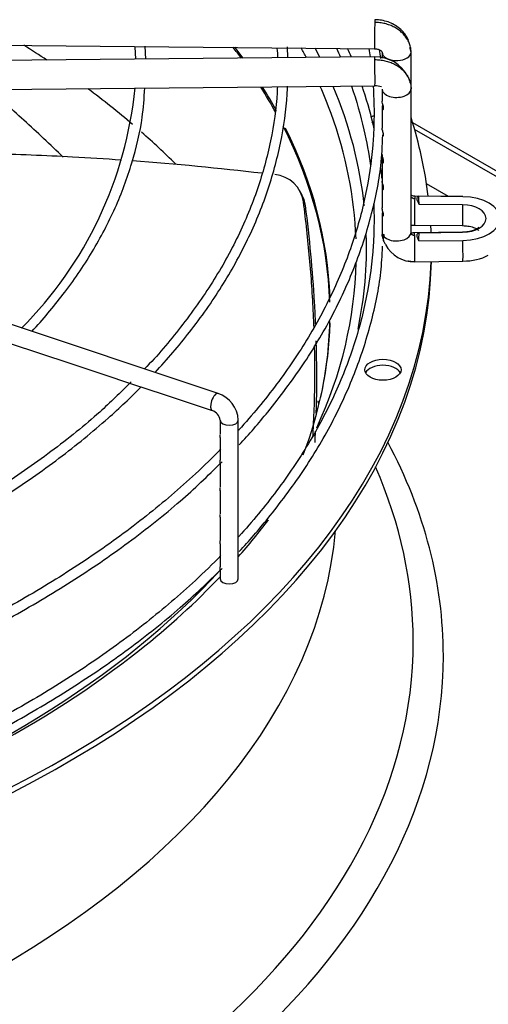
# Paper-space layout 'Layout1' of a CAD drawing. Units: inches. Extents: x 0 to 16.7, y -0.9 to 10.7.
# Drawn here: x 5.4 to 5.6, y 3.5 to 3.9 of the extents above; entities that cross this region are included whole.
import ezdxf
from ezdxf import colors
from ezdxf.entities.mleader import LeaderData, LeaderLine
from ezdxf.math import Vec2, Vec3

# ---------------------------------------------------------------- set-up
doc = ezdxf.new("R2010")
doc.units = ezdxf.units.IN
doc.header["$MEASUREMENT"] = 0
doc.layers.add('Default', color=7, linetype='Continuous')
doc.layers.add('DUNLI_630', color=7, linetype='Continuous')

# ---------------------------------------------------------------- blocks, each defined once
blk = doc.blocks.new('SE1')
at = {"layer": 'DUNLI_630', "color": 7, "linetype": 'Continuous'}
for p, q in [((5.296923400881369, 3.903850312508145), (5.529981535062944, 3.90157630997065)), ((5.425785920208195, 3.902388823464786), (5.426096348776732, 3.896960418525838)), ((5.430573085910587, 3.897004099093512), (5.430360816754738, 3.902677715632164)), ((5.49229313000523, 3.897606315949742), (5.492128183643761, 3.902329532172084)), ((5.529981535062944, 3.89797405050248), (5.296923400881369, 3.895700047964985)), ((5.5331942762981, 3.900068083741416), (5.5331942762981, 3.897493168316342)), ((5.54579270149495, 3.884052420084259), (5.54579270149495, 3.900068083741416)), ((5.297046320801444, 3.883102222433018), (5.530104454983019, 3.885376224970512)), ((5.5331942762981, 3.884052420084259), (5.5331942762981, 3.878740812096082)), ((5.54579270149495, 3.821690082800799), (5.54579270149495, 3.884052420084259)), ((5.5331942762981, 3.87599454487982), (5.5331942762981, 3.86719229222315)), ((5.5331942762981, 3.86719229222315), (5.5331942762981, 3.867174938481238)), ((5.546439219081654, 3.869534433087428), (5.869726903185914, 3.682884201644163)), ((5.867499795213671, 3.681598380256876), (5.547355431164747, 3.866433815020043)), ((5.5331942762981, 3.855566848158596), (5.5331942762981, 3.852882379435308)), ((5.5331942762981, 3.852849759908639), (5.5331942762981, 3.84402363463931)), ((5.533194276298099, 3.84402363463931), (5.533194276298099, 3.841309986949718)), ((5.562086464014222, 3.837355707042354), (5.55252857691656, 3.842873955731073)), ((5.498361922048721, 3.838293009283428), (5.497369036677904, 3.840016456776234)), ((5.5331942762981, 3.841277367423048), (5.5331942762981, 3.832435380413854)), ((5.568315617410708, 3.837294927740744), (5.54744100829924, 3.837498606167396)), ((5.568305688288651, 3.837256821895865), (5.549141157175977, 3.837443814693071)), ((5.499958723034989, 3.833401986422972), (5.499063894932591, 3.834990984305721)), ((5.568202626612745, 3.833735957764668), (5.549296657354713, 3.833920427713547)), ((5.5331942762981, 3.829719476184398), (5.5331942762981, 3.821690082800798)), ((5.547318088379165, 3.82490078063543), (5.56819269749069, 3.824697102208777)), ((5.545917935167624, 3.821250811290349), (5.545557526857759, 3.820705616284736)), ((5.568192697490688, 3.8218405131771), (5.547318088379163, 3.821636834750447)), ((5.54929665735478, 3.821617937383654), (5.568202626612745, 3.821802407332223)), ((5.461958583076592, 3.751788576338539), (5.260795201882576, 3.818843036736546)), ((5.549141157176043, 3.818094550404128), (5.568305688288651, 3.818281543201028)), ((5.54744100829924, 3.80903900921848), (5.568315617410708, 3.809242687645133)), ((5.371333826854944, 3.773696887047151), (5.398069945332836, 3.76478484755452)), ((5.398069945332836, 3.76478484755452), (5.41149485701615, 3.760309876993416)), ((5.411494857016151, 3.760309876993416), (5.424795670500468, 3.755876272498643)), ((5.424795670500467, 3.755876272498643), (5.43817715512894, 3.751415777622486)), ((5.43817715512894, 3.751415777622486), (5.451577062622412, 3.746949141791328)), ((5.451577062622412, 3.746949141791328), (5.45946860066701, 3.744318629109795)), ((5.462913771898571, 3.740221677181095), (5.462913771898571, 3.734152130774643)), ((5.470787787646604, 3.671301650822465), (5.470787787646604, 3.740221677181094)), ((5.462913771898571, 3.732704687241904), (5.462913771898571, 3.722787379052551)), ((5.462913771898571, 3.721143030054562), (5.462913771898571, 3.711007345803463)), ((5.462913771898571, 3.709559902270723), (5.462913771898571, 3.699434953317872)), ((5.462913771898571, 3.697987509785132), (5.462913771898571, 3.687942168904476)), ((5.462913771898571, 3.686406443694781), (5.462913771898571, 3.676497809110189)), ((5.462913771898571, 3.674853460112197), (5.462913771898571, 3.671301650822465))]:
    blk.add_line(p, q, dxfattribs=at)
for centre, radius, start, end in [((5.434750724535251, 3.895252842577008), 0.05330691065262744, 2.485759684719101, 6.993786979702649), ((5.530464349201687, 3.882359189866102), 0.01562218469754032, 27.18495915067842, 91.77325132591757), ((5.255194003036998, 3.901420054695079), 0.1715990499597443, 315.0189958985551, 354.3580311107784), ((5.530745468269123, 3.879371399769493), 0.006039034794923138, 68.66065496953945, 96.08740552676342), ((5.530464349201687, 3.882359189866102), 0.01562218469754032, 16.29730891320944, 22.25576596622393), ((5.535398289465511, 3.867174387420312), 0.002204019976851931, 179.9787137242506, 181.6430530568188), ((5.485317570985634, 3.833105258807403), 0.01387506334074508, 7.811100843979796, 84.41738095184596), ((5.486168580284853, 3.831524588834025), 0.01391735099708677, 7.752616956959433, 29.85221324706247), ((5.546990942570079, 3.822900615703829), 0.01386877347784163, 207.560870893506, 271.8621573383589), ((5.457865032233437, 3.739510713394608), 0.01294229797893141, 3.149034266357795, 71.56114590838428), ((5.45771462779521, 3.739346677475009), 0.005272259846940666, 9.55317774535494, 70.56850765792333)]:
    blk.add_arc(centre, radius, start, end, dxfattribs=at)
for centre, major_axis, ratio, start_param, end_param in [((5.530042995022982, 3.907875222736632), (6.145996003834572e-05, 0.006298912765983704), 0.0137968412368456, 0.6155470197683961, 3.141592653586994), ((5.530042995022982, 3.907875222736633), (-6.145996003785092e-05, -0.00629891276598392), 0.01379684123683157, 3.141592653589793, 3.757139673361409), ((5.011335055577312, 3.707223427490212), (0.4992125984251969, -2.301739867694976e-16), 0.5773502691895601, 0.7168385121637151, 0.7470516307011515), ((5.011335055577312, 3.786491294393594), (-0.4992125984251971, 7.137742548612057e-17), 0.57735026918956, 3.536624147459131, 3.554609095831531), ((5.011335055577312, 3.787370135472576), (0.4994022254377955, 1.092739197465706e-16), 0.5773502691895598, 0.3916037162860606, 0.4094924842464336), ((5.011335055577312, 3.812693221479), (0.51068015987937, 0), 0.57735026918956, 0.2924114211867002, 0.3073314953086775), ((5.011335055577312, 3.81523242402239), (-0.5151201288091337, -1.092739197465706e-16), 0.5773502691895603, 3.422713937066176, 3.4370448338182), ((5.530042995022982, 3.891675137736496), (6.145996003785058e-05, -0.006298912765983562), 0.01379684123686227, 2.526045633819234, 3.141592653598273), ((5.539493488896525, 3.900068083741415), (0.006299212598425671, -2.858353896404069e-16), 0.5773502691895438, 3.317682121451334, 6.266286892404505), ((5.539493488896525, 3.900068083741415), (-0.006299212598426042, -2.854860119895573e-16), 0.577350269189514, 3.124694238811171, 3.416131316906627), ((5.530042995022982, 3.891675137736496), (-6.145996003797419e-05, 0.006298912765983777), 0.01379684123688876, 3.141592653589793, 5.667638287409101), ((5.011335055577312, 3.786491294393594), (-0.4992125984251971, 7.137742548612057e-17), 0.57735026918956, 3.449661376568702, 3.490009526189043), ((5.011335055577312, 3.787370135472576), (0.4994022254377955, 1.092739197465706e-16), 0.5773502691895598, 0.3073972340872997, 0.3450649917486605), ((5.011335055577312, 3.812693221479), (0.51068015987937, 0), 0.57735026918956, 0.2075244664339495, 0.2482724804190679), ((5.011335055577312, 3.81523242402239), (-0.5151201288091337, -1.092739197465706e-16), 0.5773502691895603, 3.202564446912247, 3.379077626806238), ((5.011335055577312, 3.707223427490212), (0.4992125984251969, -2.301739867694976e-16), 0.5773502691895601, 0.5945587747377541, 0.6609808617188224), ((5.539493488896524, 3.884052420084259), (-0.006299212598425546, 5.713214016299642e-16), 0.5773502691896065, 0.01689841477399057, 3.158491068372121), ((5.011335055577312, 3.812693221479), (0.51068015987937, 0), 0.57735026918956, 0.02121963981164576, 0.2075244664339491), ((5.533593340343986, 3.868399586383023), (-0.007874015748031283, -2.137907954591537e-16), 0.5773502691895593, -1.043040108574671, -0.820111332095073), ((5.011335055577312, 3.81523242402239), (-0.5433070866141732, -5.53357151749847e-17), 0.5773502691895602, 3.212454447952856, 3.322327327069744), ((5.011335055577312, 3.786491294393594), (-0.4992125984251971, 7.137742548612057e-17), 0.57735026918956, 3.158574705784654, 3.427929182640042), ((5.533593340343987, 3.865827943608448), (-0.007874015748031407, 3.335843475663532e-19), 0.5773502691895507, -1.029939902848433, -0.9116562921375451), ((5.011335055577312, 3.707223427490212), (0.4992125984251969, -2.301739867694976e-16), 0.5773502691895601, 0.524424400257649, 0.5805680190210607), ((5.011335055577312, 3.787370135472576), (0.4994022254377955, 1.092739197465706e-16), 0.5773502691895598, 0.02139778041448537, 0.2801098337550562), ((5.547379548339202, 3.831199693401413), (-6.145996003785092e-05, -0.006298912765983133), 0.0137968412369504, 3.141592653591534, 3.757139673350977), ((5.011335088046167, 3.82776918302475), (0.538067062267568, -7.140096686262912e-10), 0.5773502865924925, 0.01980230037647601, 0.03114790959153719), ((5.568254157450699, 3.830996014974761), (-6.145996000719103e-05, -0.006298912765981207), 0.01379684123409654, 3.141592653589793, 3.251779163077945), ((5.56802796896314, 3.827769182548448), (-0.01643541995763784, -1.420560956705417e-16), 0.577350269189434, 1.587694741565594, 4.695490565613983), ((5.547379548339202, 3.831199693401413), (6.145996003809814e-05, 0.00629891276598349), 0.01379684123679649, 0.6155470197683464, 3.141592653589793), ((5.568254157450699, 3.83099601497476), (6.145996000348222e-05, 0.006298912765983847), 0.01379684123013991, 1.120907530054097, 3.141592653589793), ((5.56802796896314, 3.827769182548446), (-0.01033623358566354, -6.420237617693104e-16), 0.5773502691895471, 1.587694741567627, 4.695490565611887), ((5.011335055577312, 3.81523242402239), (-0.5433070866141732, -5.53357151749847e-17), 0.5773502691895602, 3.16223545761193, 3.172200030912876), ((5.011335055577312, 3.81523242402239), (-0.5151201288091337, -1.092739197465706e-16), 0.5773502691895603, 3.021974214661157, 3.160144445526719), ((5.547332915825311, 3.821765445186817), (0.01413370521578466, 0.0004137175689273535), 0.8163800058556704, 3.117602603516722, 3.189792435282455), ((5.539493488896524, 3.821690082800799), (-0.006299212598425671, 2.855254952477657e-16), 0.5773502691895804, 0.01689841477514697, 3.158491068373277), ((5.547379548339203, 3.815337921984463), (6.14599600380978e-05, -0.006298912765983348), 0.01379684123689756, 2.526045633818426, 3.141592653589793), ((5.547379548339203, 3.815337921984463), (-6.14599600380978e-05, 0.00629891276598349), 0.01379684123692663, 3.14159265359542, 5.667638287415879), ((5.011335332371089, 3.827769178531465), (0.5380668179426911, 6.024107947356483e-09), 0.5773504175574183, -0.03114792236130803, -0.01980231056946735), ((5.568254157450699, 3.815541600411116), (6.14599600047177e-05, -0.006298912765984061), 0.01379684123014131, 3.031406144112995, 3.141592653580951), ((5.568254157450699, 3.815541600411116), (-6.145996000669623e-05, 0.006298912765981563), 0.0137968412341642, 3.141592653783026, 5.162277777123975), ((5.56802796896314, 3.818768432837432), (-0.01643541995763858, 4.289159283085727e-16), 0.577350269189557, 1.587694741565667, 2.326149426376886), ((5.011335055577312, 3.812660781247814), (-0.5433070866141732, -5.53357151749847e-17), 0.5773502691895606, 1.60632025417684, 3.13026919746849), ((5.011335055577312, 3.81523242402239), (-0.5433070866141732, -5.53357151749847e-17), 0.5773502691895602, 1.607039129158291, 3.122067721641629), ((5.011335055577312, 3.812693221479), (0.51068015987937, 0), 0.57735026918956, 6.02313440945179, 6.269992510416856), ((5.011335055577312, 3.787370135472576), (0.4994022254377955, 1.092739197465706e-16), 0.5773502691895598, 6.065346789447101, 6.265735666216504), ((5.011335055577312, 3.786491294393594), (-0.4992125984251971, 7.137742548612057e-17), 0.57735026918956, 3.015214487347169, 3.129450106300277), ((5.533593340343986, 3.75949361888718), (-0.007874015748031532, 3.256876959246734e-19), 0.5773502691895795, 3.428349205810012, 5.99642875495857), ((5.460713591871801, 3.748053602724168), (0.001244991204790682, 0.003734973614372133), 0.4082482904638939, 4.199362364596912e-13, 3.141592653589689), ((5.011335055577312, 3.707223427490212), (0.4992125984251969, -2.301739867694976e-16), 0.5773502691895601, 0.1379496446112327, 0.1437985746396954), ((5.466850779772588, 3.740221677181094), (-0.003937007874015889, 4.284195001130441e-16), 0.5773502691895792, 0.01722613143224283, 3.142696483916649), ((5.011335055577312, 3.637789072576668), (0.5484919711096061, -2.520287707188117e-16), 0.5773502691895603, 2.844077002592196, 6.283185307179586), ((5.011335055577312, 3.637789072576668), (0.5484919711096061, -2.520287707188117e-16), 0.5773502691895603, 7.958669567597493e-16, 0.2975156509977794), ((5.011335055577312, 3.64404943630411), (0.5354142783674016, 3.40845417119467e-16), 0.5773502691895599, 2.893555934968785, 6.283185307179586), ((5.011335055577312, 3.64404943630411), (0.5354142783674016, 3.40845417119467e-16), 0.5773502691895599, 0, 0.2480367186209474), ((5.011335055577312, 3.81523242402239), (-0.5151201288091337, -1.092739197465706e-16), 0.5773502691895603, -3.610786321324475, -3.550991511461855), ((5.011335055577312, 3.707223427490212), (-0.5023622047244095, 3.889705480528746e-16), 0.5773502691895599, 0.05160022298469435, 3.089992430605067), ((5.011335055577312, 3.812693221479), (0.51068015987937, 0), 0.57735026918956, 5.262396184020684, 5.798120839426153), ((5.011335055577312, 3.81523242402239), (-0.5151201288091337, -1.092739197465706e-16), 0.5773502691895603, -3.770800256564409, -3.643539794603808), ((5.466850779772588, 3.671301650822465), (0.003937007874015641, 7.120668498651655e-17), 0.5773502691895616, 3.141592653589793, 6.283185307179555), ((5.011335055577312, 3.81523242402239), (-0.5151201288091337, -1.092739197465706e-16), 0.5773502691895603, 2.115527423610213, 2.512385050615177)]:
    blk.add_ellipse(centre, major_axis=major_axis, ratio=ratio, start_param=start_param, end_param=end_param, dxfattribs=at)
blk.add_ellipse((5.533593340343986, 3.762065261661756), major_axis=(-0.007874015748031532, -7.10517377901959e-17), ratio=0.5773502691895454, dxfattribs=at)
for points in [[(5.545791802125974, 3.900006629631194), (5.545791802125973, 3.90061540171695), (5.545682584656044, 3.901854187856309), (5.545208122538584, 3.90363941378886), (5.54441243949767, 3.905388683094373), (5.543341631397372, 3.906999805543937), (5.541977530538748, 3.908500510723919), (5.540398285131313, 3.90980503027611), (5.53857644753282, 3.910936104481397), (5.536616166172445, 3.911829020350977), (5.534483750002303, 3.91249900775303), (5.532303719410055, 3.912907343929816), (5.530788364538565, 3.913011235541685), (5.530042995022982, 3.913018508285784)], [(5.513407293346823, 3.901784939908311), (5.513990028238516, 3.90048213270609), (5.514557379528298, 3.899177316225338), (5.515109243252123, 3.89787082267058)], [(5.519868684254075, 3.897916211454851), (5.519345540362644, 3.899186310811722), (5.518808339257464, 3.900454067085532), (5.518256839283128, 3.901720069534165)], [(5.527508041741331, 3.901622522478832), (5.527708904874397, 3.900399874083193), (5.527895711619448, 3.899180424202413), (5.528067839649891, 3.897966495345406)], [(5.545557526857793, 3.901052550257424), (5.545497845529511, 3.901477622800401), (5.545437826025461, 3.901888960679484), (5.545371697691128, 3.902289135557451)], [(5.532660675228112, 3.897361628561092), (5.532479603939889, 3.898652640566935), (5.532281163433366, 3.899948608502509), (5.532067713135311, 3.901245553479288)], [(5.53004299502298, 3.896818423285648), (5.530788364538558, 3.89682569602974), (5.532303719410029, 3.896751375759247), (5.534483750002303, 3.896385581715704), (5.536616166172423, 3.895757207276863), (5.53857644753282, 3.89490254525157), (5.540398285131313, 3.89380702323447), (5.541977530538746, 3.892533321813353), (5.543341631397372, 3.891059236333426), (5.54441243949767, 3.889469010132297), (5.545208122538584, 3.887735268156581), (5.545682584656043, 3.885959301098966), (5.545791802125965, 3.884722646280233), (5.545791802125974, 3.884113874194481)], [(5.529343448866994, 3.885114259074543), (5.529550591728661, 3.881534319532298), (5.529659326900863, 3.877873236511995), (5.529760252427707, 3.87380158821335)], [(5.424782745551223, 3.852958129421297), (5.443656356888876, 3.85156537460202), (5.462430110604922, 3.849773636963441), (5.480991093333176, 3.847593989506751)], [(5.533155623016441, 3.845307635982681), (5.532998970553948, 3.846767827909754), (5.532838409367812, 3.848195348765964), (5.532669118775251, 3.849601588882715)], [(5.547379548339202, 3.836342978950564), (5.547320243778888, 3.836343557598982), (5.547218000449443, 3.836348826080128), (5.547041282833699, 3.836373340753533), (5.546889366141065, 3.836408081245159), (5.546723465773421, 3.836461734827796), (5.546584523820642, 3.836520811038484), (5.546434780665866, 3.836601742297059), (5.546315254187749, 3.836681882849337), (5.546188984834656, 3.836786203138708), (5.546092785281454, 3.836884190143116), (5.545996336413634, 3.83700626276064), (5.545926718082878, 3.837118647351184), (5.545864052332566, 3.837252424464004), (5.545824215854677, 3.837374103907258), (5.545796896199505, 3.837515564707619), (5.545791802125974, 3.83759695845204), (5.545791802125974, 3.837644292347734)], [(5.529559466797248, 3.834236506482141), (5.529640743440902, 3.832090043619695), (5.529701807400805, 3.829869871648534), (5.529760252427707, 3.827512018270987)], [(5.545790818248317, 3.825003027309513), (5.546273822762921, 3.824957001740451), (5.54677160179549, 3.824928549066016), (5.547317487547482, 3.824900937794297)], [(5.545791802125974, 3.82175153691102), (5.545791802126027, 3.821704203015325), (5.545796896199569, 3.821622908679033), (5.545824215854678, 3.821481981007152), (5.545864052332566, 3.821361078951502), (5.545926718082878, 3.821228524727343), (5.545996336413636, 3.821117498701365), (5.546092785281456, 3.820997308232005), (5.546188984834655, 3.820901198510527), (5.546315254187749, 3.820799342300172), (5.546434780665866, 3.820721534243307), (5.546584523820642, 3.82064352514246), (5.546723465773423, 3.82058716030981), (5.546889366141065, 3.820536744184284), (5.547041282833701, 3.820504968265816), (5.547218000449449, 3.820483902142346), (5.547320243778895, 3.820480628885197), (5.547379548339202, 3.820481207533614)], [(5.54731748754748, 3.821636677591576), (5.5467205309551, 3.821622795937279), (5.546307383412534, 3.821544504551918), (5.54607804491978, 3.821401803435495)], [(5.504088491120217, 3.730452502781731), (5.504180195226954, 3.732107444421711), (5.504263590348737, 3.733764739070205), (5.504338699307207, 3.735423796417101)]]:
    blk.add_open_spline(points, degree=3, dxfattribs=at)
for points, knots in [([(5.544692882621201, 3.905061426755694), (5.544563882743614, 3.905418287536375), (5.544083321319317, 3.906555720321207), (5.542825900024889, 3.908435426940689), (5.540861719214668, 3.910418729487223), (5.538483590076017, 3.912045314162354), (5.535842560819582, 3.913238763114121), (5.532954118851426, 3.914009001199968), (5.531158658487529, 3.914121008234023), (5.530105055814671, 3.914173978343747)], [0.1975413718888065, 0.1975413718888065, 0.1975413718888065, 0.1975413718888065, 0.2542367094411119, 0.3806941164949268, 0.506687080887106, 0.6317704341401782, 0.7554994350772228, 0.8783309948055458, 1, 1, 1, 1]), ([(5.529980934231218, 3.90157646712952), (5.530569474272958, 3.901526905347207), (5.531539736298515, 3.901424604945829), (5.532721715032566, 3.90079172535273), (5.533404146110072, 3.899953585087657), (5.533429017263789, 3.899399153374936), (5.533429450935074, 3.899083617225392)], [0, 0, 0, 0, 0.2737292687147507, 0.5296377550849676, 0.7707848446136736, 1, 1, 1, 1]), ([(5.381130249248959, 3.778733244260875), (5.385954624708087, 3.783961541069996), (5.395493512998319, 3.795276601264418), (5.407716430876977, 3.813182058132557), (5.417755386686858, 3.832351058058128), (5.424945022385828, 3.85177539927851), (5.429179939858631, 3.869677814397449), (5.429869718704414, 3.879899813803936), (5.430155243291086, 3.884636503187515)], [0.852017146836128, 0.852017146836128, 0.852017146836128, 0.852017146836128, 0.8758707084520493, 0.9026289025174535, 0.9293647086621106, 0.9560706981443686, 0.9827432092917522, 1, 1, 1, 1]), ([(5.487732178841177, 3.885004935817757), (5.487704922839575, 3.884080260994708), (5.48747417296576, 3.876654078693952), (5.48514856797699, 3.861321314526944), (5.479583212901125, 3.840681740440033), (5.471112536750589, 3.820132647170131), (5.459965650398643, 3.800014910296651), (5.446339128346747, 3.780911128974286), (5.435649094200108, 3.768098770127387), (5.430034660316517, 3.762430660031493)], [0, 0, 0, 0, 0.01878278877622784, 0.1755266649002548, 0.332247408278606, 0.4888450629576869, 0.6452868850156702, 0.8015766102994027, 0.9520220353075577, 0.9520220353075577, 0.9520220353075577, 0.9520220353075577]), ([(5.434618682295677, 3.760903168779662), (5.439977122424031, 3.76664953655949), (5.450448812901731, 3.778890203998603), (5.463986358987823, 3.798158688872656), (5.47523917375808, 3.818521855608505), (5.483800929753598, 3.839387796468178), (5.489452962151939, 3.860335129904751), (5.491862451067174, 3.876190638564725), (5.492104770131002, 3.883997269966112), (5.492141392412752, 3.885262191467444)], [0.8490662633045707, 0.8490662633045707, 0.8490662633045707, 0.8490662633045707, 0.8718813196741996, 0.8967457659225446, 0.9215939118105845, 0.9464203134608111, 0.9712216070498674, 0.9959987079151896, 1, 1, 1, 1]), ([(5.519926594902114, 3.885291741494477), (5.522080152021448, 3.879027673234171), (5.52532384554751, 3.867677868266775), (5.52747914854758, 3.855992936901004), (5.528176909965905, 3.850894076050996)], [0.8773726970850101, 0.8773726970850101, 0.8773726970850101, 0.8773726970850101, 0.9178614312157413, 0.9503898177474555, 0.9503898177474555, 0.9503898177474555, 0.9503898177474555]), ([(5.529793567299111, 3.866727405949453), (5.528556303572727, 3.872250031609447), (5.526817317754036, 3.878528655063363), (5.524778902782784, 3.884703387097072), (5.524567238466441, 3.885333963590044)], [0.1876325073041441, 0.1876325073041441, 0.1876325073041441, 0.1876325073041441, 0.3025005032800008, 0.3155887676538928, 0.3155887676538928, 0.3155887676538928, 0.3155887676538928]), ([(5.394749688518822, 3.854476939727425), (5.391955246996083, 3.857172381237586), (5.389117831511157, 3.859867762297079), (5.380610915838844, 3.867831586544215), (5.37482189704853, 3.873101450164916), (5.368618374232478, 3.878607189063894), (5.368340863577965, 3.878853197527117), (5.368063021773989, 3.879099216966456)], [0.093029275648394, 0.093029275648394, 0.093029275648394, 0.093029275648394, 0.1249999999999998, 0.1249999999999998, 0.1874999999999996, 0.1874999999999996, 0.190423089976192, 0.190423089976192, 0.190423089976192, 0.190423089976192]), ([(5.53349439415058, 3.877293998873026), (5.533474048733048, 3.877239766665345), (5.533454520171556, 3.877186503049452), (5.53326116440333, 3.876640059250963), (5.533176241739751, 3.876221534075042), (5.533219028715523, 3.875519161021905), (5.533351627754165, 3.875223526711803), (5.533642020208474, 3.875120966929424), (5.533751934109313, 3.875151819347792), (5.533900413133341, 3.875438890968536), (5.533923544186996, 3.87570656946749), (5.53387345711292, 3.87602215335689)], [0.611753934629156, 0.611753934629156, 0.611753934629156, 0.611753934629156, 0.6250000000000141, 0.6250000000000141, 0.7500000000000115, 0.7500000000000115, 0.875000000000009, 0.875000000000009, 0.9375000000000044, 0.9375000000000044, 1, 1, 1, 1]), ([(5.53387345711292, 3.87602215335689), (5.533823370038846, 3.876337737246291), (5.533719013033111, 3.876664650271694), (5.53351907967606, 3.87726350847761), (5.533425307959947, 3.877532113960584), (5.533249843276989, 3.878146522601514), (5.533195391392137, 3.87846752905776), (5.533194755040117, 3.878749974151896)], [0, 0, 0, 0, 0.0625000000000025, 0.0625000000000025, 0.125000000000005, 0.125000000000005, 0.215880291321221, 0.215880291321221, 0.215880291321221, 0.215880291321221]), ([(5.529760252427707, 3.87380158821335), (5.529689804517647, 3.869593916159852), (5.529451196311935, 3.859178911552103), (5.526945345249681, 3.840282527219304), (5.521294239845488, 3.818689794376008), (5.512839397877343, 3.797205402218838), (5.501673267490453, 3.776187640066596), (5.487847004135804, 3.75568688317151), (5.476838540617152, 3.742363920130417), (5.470875215417351, 3.735789888620408), (5.470802930982879, 3.735710289068448)], [0, 0, 0, 0, 0.006149410614766712, 0.01791568811394677, 0.02968064823666835, 0.0414376977311774, 0.05318453397044102, 0.06492113370338698, 0.07664902819609064, 0.07679280584887734, 0.07679280584887734, 0.07679280584887734, 0.07679280584887734]), ([(5.471188663130107, 3.72941076389778), (5.475522628294586, 3.733994747965231), (5.48542400877942, 3.745731943254304), (5.499194075588565, 3.76400731310331), (5.511773694814162, 3.78512480197667), (5.521687613627008, 3.806689421236291), (5.528709109481797, 3.82845747826681), (5.532809414764719, 3.848148820325348), (5.533335076378424, 3.859269200233221), (5.5335395651538, 3.864212584813657)], [0.05843367654690881, 0.05843367654690881, 0.05843367654690881, 0.05843367654690881, 0.1645140408057574, 0.3137919764193293, 0.4629913502046389, 0.612083349318548, 0.7610462299308045, 0.9098756669110688, 1, 1, 1, 1]), ([(5.533681457370629, 3.863583997618024), (5.533703850925544, 3.863592286475514), (5.533725876664902, 3.863605179728209), (5.53383334286724, 3.863696822104577), (5.533900379732036, 3.863864060269409), (5.533901080912123, 3.864372289156821), (5.533833664669923, 3.864687600704921), (5.533662357679933, 3.865275163262635), (5.53356257990764, 3.865553423142397), (5.533311491351371, 3.866313018807258), (5.533205576996258, 3.866737438686527), (5.533195175667003, 3.867111192094623)], [0.3442304761467554, 0.3442304761467554, 0.3442304761467554, 0.3442304761467554, 0.3749999999999983, 0.3749999999999983, 0.5, 0.5, 0.6250000000000017, 0.6250000000000017, 0.7500000000000034, 0.7500000000000034, 1, 1, 1, 1]), ([(5.362918174378924, 3.856083075572466), (5.374879572946371, 3.855753325560475), (5.386851576942853, 3.85526616484429), (5.405878828428143, 3.854236460824122), (5.412945968224023, 3.85379728828452), (5.420000510153526, 3.853302338175138)], [0.6787743177228406, 0.6787743177228406, 0.6787743177228406, 0.6787743177228406, 0.7712960773111184, 0.7712960773111184, 0.8260491930499599, 0.8260491930499599, 0.8260491930499599, 0.8260491930499599]), ([(5.53387345711292, 3.852877368385709), (5.533823370038846, 3.853192952275109), (5.533719013033111, 3.853519865300514), (5.53351907967606, 3.85411872350643), (5.533425307959947, 3.854387328989403), (5.533249843276988, 3.855001737630333), (5.533195391392137, 3.855322744086579), (5.533194755040117, 3.855605189180715)], [0, 0, 0, 0, 0.06249999999999437, 0.06249999999999437, 0.1249999999999887, 0.1249999999999887, 0.2158802913211946, 0.2158802913211946, 0.2158802913211946, 0.2158802913211946]), ([(5.533494394150578, 3.854149213901845), (5.533474048733048, 3.854094981694165), (5.533454520171555, 3.854041718078272), (5.53326116440333, 3.853495274279782), (5.53317624173975, 3.853076749103861), (5.533219028715523, 3.852374376050724), (5.533351627754165, 3.852078741740623), (5.533642020208474, 3.851976181958242), (5.533751934109313, 3.852007034376611), (5.533900413133341, 3.852294105997355), (5.533923544186996, 3.852561784496308), (5.53387345711292, 3.852877368385709)], [0.6117539346291239, 0.6117539346291239, 0.6117539346291239, 0.6117539346291239, 0.6249999999999711, 0.6249999999999711, 0.7499999999999786, 0.7499999999999786, 0.8749999999999859, 0.8749999999999859, 0.937499999999993, 0.937499999999993, 1, 1, 1, 1]), ([(5.533494394150578, 3.842576821416254), (5.533474048733048, 3.842522589208573), (5.533454520171555, 3.842469325592681), (5.53326116440333, 3.841922881794192), (5.53317624173975, 3.841504356618271), (5.533219028715523, 3.840801983565134), (5.533351627754165, 3.840506349255032), (5.533642020208474, 3.840403789472651), (5.533751934109313, 3.84043464189102), (5.533900413133341, 3.840721713511765), (5.533923544186995, 3.840989392010718), (5.53387345711292, 3.841304975900119)], [0.6117539346291595, 0.6117539346291595, 0.6117539346291595, 0.6117539346291595, 0.625000000000002, 0.625000000000002, 0.7500000000000014, 0.7500000000000014, 0.8750000000000007, 0.8750000000000007, 0.9375000000000003, 0.9375000000000003, 1, 1, 1, 1]), ([(5.53387345711292, 3.841304975900119), (5.533823370038846, 3.841620559789519), (5.533719013033111, 3.841947472814923), (5.53351907967606, 3.842546331020839), (5.533425307959947, 3.842814936503813), (5.533249843276989, 3.843429345144743), (5.533195391392137, 3.843750351600988), (5.533194755040117, 3.844032796695124)], [0, 0, 0, 0, 0.06249999999999609, 0.06249999999999609, 0.1249999999999922, 0.1249999999999922, 0.2158802913212079, 0.2158802913212079, 0.2158802913212079, 0.2158802913212079]), ([(5.54744160913099, 3.837498449008527), (5.547072644198348, 3.837529343372998), (5.54647874828527, 3.837588582068042), (5.545979902976041, 3.837847543850278), (5.545796279852055, 3.83800717117158), (5.545768199573874, 3.838034010682145)], [0, 0, 0, 0, 0.2870328454315437, 0.5462123608710031, 0.5974995615347586, 0.5974995615347586, 0.5974995615347586, 0.5974995615347586]), ([(5.549296657354713, 3.833920427713547), (5.549049110326928, 3.834367167977756), (5.548845009454245, 3.834798011268199), (5.548545427737844, 3.835619722836794), (5.548457135848611, 3.835992534838914), (5.548423636711201, 3.836638923246575), (5.548479073381226, 3.836894494735518), (5.548725167308167, 3.837275098456014), (5.548908754800939, 3.837390199344492), (5.549141157175977, 3.837443814693071)], [0, 0, 0, 0, 0.25, 0.25, 0.5, 0.5, 0.75, 0.75, 1, 1, 1, 1]), ([(5.50367219230539, 3.780290909725963), (5.503600597621785, 3.782293430304096), (5.503517659214165, 3.784299523183052), (5.503234459313011, 3.790339543222732), (5.503000167513895, 3.794381445010103), (5.502444262970164, 3.802469420890587), (5.502122454699346, 3.806519439594595), (5.501392773692487, 3.81463600165948), (5.500985121641684, 3.818700022346158), (5.500086258153035, 3.826839666195855), (5.499594526945644, 3.830919116624716), (5.499063894932592, 3.834990984305721)], [0.8594243507066385, 0.8594243507066385, 0.8594243507066385, 0.8594243507066385, 0.8749999999999982, 0.8749999999999982, 0.9062499999999987, 0.9062499999999987, 0.9374999999999991, 0.9374999999999991, 0.9687499999999996, 0.9687499999999996, 1, 1, 1, 1]), ([(5.504363320789329, 3.781837353581169), (5.504231412744621, 3.784969128469229), (5.504073359621177, 3.788108652105002), (5.503072630467607, 3.805233222680572), (5.501751520209674, 3.819281719893802), (5.499958723034989, 3.833401986422972)], [0.868309434437786, 0.868309434437786, 0.868309434437786, 0.868309434437786, 0.8924844245646435, 0.8924844245646435, 1, 1, 1, 1]), ([(5.533503622254963, 3.831028677718273), (5.533469487025976, 3.830938162985044), (5.533437520631038, 3.83085050288381), (5.533243532952731, 3.830282503468565), (5.533169541118251, 3.829868114231386), (5.533234422238044, 3.829181255437723), (5.533382094575496, 3.828894530724706), (5.533675881321741, 3.828837687551357), (5.533785775683761, 3.828890798229482), (5.53391375605555, 3.829226913313519), (5.533917107535907, 3.829516888615294), (5.533854845458058, 3.829837853467541)], [0.603022198064274, 0.603022198064274, 0.603022198064274, 0.603022198064274, 0.6249999999999956, 0.6249999999999956, 0.7499999999999957, 0.7499999999999957, 0.8749999999999958, 0.8749999999999958, 0.9374999999999979, 0.9374999999999979, 1, 1, 1, 1]), ([(5.533854845458058, 3.829837853467541), (5.533730321302361, 3.830479783172036), (5.533464238838933, 3.831083994509777), (5.533241663190705, 3.831903856447629), (5.533195163566566, 3.832199862238806), (5.533194851756183, 3.832462324307111)], [0, 0, 0, 0, 0.1249999999999991, 0.1249999999999991, 0.2092741988622904, 0.2092741988622904, 0.2092741988622904, 0.2092741988622904]), ([(5.529760252427707, 3.827512018270987), (5.529689804517647, 3.823304346217488), (5.52945119631193, 3.812889341609742), (5.526945345249693, 3.793992957276941), (5.521294239845449, 3.772400224433634), (5.512839397877491, 3.750915832276516), (5.501673267489894, 3.729898070124072), (5.487847004137897, 3.709397313229738), (5.476838540612582, 3.696074350186753), (5.470875215417419, 3.689500318678025), (5.470802930982981, 3.689420719126056)], [0, 0, 0, 0, 0.02502915583224358, 0.07291992318240394, 0.1208053285844468, 0.168658536372984, 0.2164701744610887, 0.2642401482129093, 0.3119746901439862, 0.312559889849024, 0.312559889849024, 0.312559889849024, 0.312559889849024]), ([(5.568192697490709, 3.824697102208777), (5.56902182508432, 3.82465976211727), (5.570611089686542, 3.824575108615922), (5.572895411097423, 3.824001789937547), (5.57449129968736, 3.823248713633818), (5.575198895433176, 3.822676283993044), (5.575277740011256, 3.822551499134649), (5.575277411798982, 3.822551820241634)], [0, 0, 0, 0, 0.07383089960697538, 0.1658701341815296, 0.2424797829182514, 0.314886970910756, 0.370877069835745, 0.370877069835745, 0.370877069835745, 0.370877069835745]), ([(5.533917769823927, 3.81814227506301), (5.533916861546886, 3.818162302082674), (5.533915076792294, 3.818201771399578), (5.533906438357953, 3.81827325180232), (5.533891218550754, 3.818364617322132), (5.533865745961013, 3.818481441559057), (5.533813920174572, 3.818675812908145), (5.533724530970108, 3.818953792873644), (5.533598729739457, 3.819305741278913), (5.533468117631742, 3.819672961471575), (5.533350558120979, 3.8200531351314), (5.533258732585311, 3.820437444426061), (5.533240983746891, 3.820674782877203), (5.533231898486918, 3.820796271477299)], [0, 0, 0, 0, 0.03325478474300299, 0.06553879762475458, 0.09730873769056689, 0.1441269394603552, 0.1913242097150924, 0.2890554577900626, 0.3991725065983294, 0.5254530851623437, 0.6655566252805635, 0.8288054160323156, 1, 1, 1, 1]), ([(5.534049544877941, 3.821040732855259), (5.534048550721094, 3.820998886457587), (5.534046532605589, 3.820913673886927), (5.534035972472993, 3.820781369059904), (5.534020642621925, 3.820644100602114), (5.533993167420199, 3.820450588065231), (5.533948628152138, 3.820200469604438), (5.533888037206306, 3.819899386928363), (5.533825936126014, 3.819596491878021), (5.533769184196632, 3.819290267815166), (5.533723645174862, 3.818988688048831), (5.533711221178902, 3.818806057286964), (5.533704957585344, 3.81871380832534)], [0, 0, 0, 0, 0.04411301526599026, 0.08982804250340029, 0.1376809200567059, 0.1881392159080139, 0.2961446940040225, 0.4138766412463015, 0.5443587480333312, 0.6822134491839829, 0.8394918146157057, 1, 1, 1, 1]), ([(5.549141157176043, 3.818094550404128), (5.548908719347391, 3.818549979228982), (5.548725216132362, 3.818988024643209), (5.548479005752244, 3.819819566690446), (5.548423602076123, 3.820189724038303), (5.548457206300674, 3.820827651278499), (5.548544720495505, 3.821075634014147), (5.548844078063199, 3.821446899356697), (5.549049056652754, 3.821561251146389), (5.54929665735478, 3.821617937383654)], [0, 0, 0, 0, 0.25, 0.25, 0.5, 0.5, 0.75, 0.75, 1, 1, 1, 1]), ([(5.575283869765062, 3.823982564495129), (5.575282351096424, 3.823984546621717), (5.575258532601424, 3.823980146495518), (5.575015815731416, 3.82364853538614), (5.5737706460951, 3.82290031975848), (5.571843233671199, 3.822224881839296), (5.569794524598413, 3.821890651387856), (5.568611774035509, 3.821851865528332), (5.568192697490709, 3.821840513177099)], [0.6292429863301433, 0.6292429863301433, 0.6292429863301433, 0.6292429863301433, 0.6407446172159674, 0.7213637576415801, 0.7983108959572365, 0.8767408789953784, 0.9627830198293051, 1, 1, 1, 1]), ([(5.533701855404242, 3.818568053909355), (5.533702485637371, 3.818531339013163), (5.53370373652539, 3.818458467214844), (5.533711462822597, 3.818359706161738), (5.533723126354531, 3.818270090919323), (5.533742795418865, 3.818169395951506), (5.53377318719714, 3.818070388489918), (5.533814944860014, 3.817995259573757), (5.533855901612817, 3.817963667760405), (5.533887329299438, 3.817975642944477), (5.533906669433653, 3.818015594272678), (5.533917210300308, 3.818066454335016), (5.533917584525256, 3.818117409597031), (5.533917769823927, 3.81814227506301)], [0, 0, 0, 0, 0.07996054241279024, 0.1587058421025513, 0.2364309610750993, 0.313338583101395, 0.4507292084538918, 0.5809036084442323, 0.6991813255027699, 0.8086621947490907, 0.8761232332188239, 0.9395497272647506, 1, 1, 1, 1]), ([(5.533701855404242, 3.818568053909355), (5.53375929093841, 3.818398056420266), (5.533963536891076, 3.817843905064857), (5.534259545652449, 3.817217372042496), (5.53451259336218, 3.816770175493835), (5.534560419585429, 3.81668824315943)], [0, 0, 0, 0, 0.0474350908015999, 0.1556372286713826, 0.1800866494269293, 0.1800866494269293, 0.1800866494269293, 0.1800866494269293]), ([(5.471188658975916, 3.683121195485548), (5.475522611885943, 3.68770517399235), (5.485423961092813, 3.699442355921948), (5.499194383548845, 3.717717863401838), (5.511772551084314, 3.738834785473162), (5.521691875955798, 3.760401515489737), (5.528693223532578, 3.782161705769119), (5.532700504863481, 3.801129398367851), (5.533212780831269, 3.811584531345861), (5.533394750266257, 3.815719315599281)], [0.05930782633229376, 0.05930782633229376, 0.05930782633229376, 0.05930782633229376, 0.1669750099980435, 0.3184859975677486, 0.4699172481010566, 0.6212395177428686, 0.7724307373964924, 0.9234865172318676, 1, 1, 1, 1]), ([(5.544333734900159, 3.809476367182318), (5.544419529258649, 3.809449230720249), (5.544760459868987, 3.809349614546967), (5.545270853324022, 3.809241505282825), (5.545861106807596, 3.809157024487169), (5.546358702819203, 3.809108463683962), (5.546884407697396, 3.809078421141172), (5.547247905252812, 3.809077552692549), (5.547431079177155, 3.809077115063357)], [0.4771200504164358, 0.4771200504164358, 0.4771200504164358, 0.4771200504164358, 0.5249249460113533, 0.6637167242880198, 0.7418995021152613, 0.822242312200706, 0.9104242304492575, 1, 1, 1, 1]), ([(5.50463235439071, 3.743280026233621), (5.504846817368621, 3.750532707733513), (5.50490696000778, 3.75782364106556), (5.504779231331375, 3.768321963613893), (5.504713974238127, 3.771456731045673), (5.504621930555193, 3.774598852753221)], [0.7682510659905423, 0.7682510659905423, 0.7682510659905423, 0.7682510659905423, 0.8252760600979248, 0.8252760600979248, 0.8496425118296302, 0.8496425118296302, 0.8496425118296302, 0.8496425118296302]), ([(5.50319753920685, 3.732856799824109), (5.503305544783378, 3.734723400701914), (5.503402647645574, 3.736593005223531), (5.50385208775299, 3.746345695446529), (5.504023700360341, 3.754257458791716), (5.504007631793479, 3.764244324836485), (5.503992806117694, 3.76624775907682), (5.503950574888666, 3.769469186265888), (5.503930407841175, 3.770685783182562), (5.503906080186876, 3.771902046863385)], [0.7351562645502445, 0.7351562645502445, 0.7351562645502445, 0.7351562645502445, 0.7499999999999973, 0.7499999999999973, 0.8124999999999973, 0.8124999999999973, 0.8281249999999976, 0.8281249999999976, 0.8376212825487529, 0.8376212825487529, 0.8376212825487529, 0.8376212825487529]), ([(5.424301244433091, 3.756895159700838), (5.419410215738348, 3.752018668143121), (5.409519472942282, 3.74225416253066), (5.389670180395453, 3.726301775528931), (5.366425789509258, 3.710162460161219), (5.340884344867224, 3.695007280577316), (5.313393223251902, 3.680980198030752), (5.285407347145745, 3.66892180548321), (5.265645968323331, 3.661249424654708), (5.256516031793653, 3.658232932281603)], [0, 0, 0, 0, 0.1068648035915642, 0.2533543014054971, 0.3998153008037409, 0.5462655258246658, 0.6927145793142941, 0.8391693009177668, 0.969341541231969, 0.969341541231969, 0.969341541231969, 0.969341541231969]), ([(5.25993381947568, 3.654818710094123), (5.269068918635652, 3.65800917687365), (5.288319381568867, 3.66524878029644), (5.316427646501783, 3.677559983475734), (5.344034184773677, 3.691699623539929), (5.36969691340755, 3.707026062497719), (5.393264709528631, 3.723451468590211), (5.412791357354359, 3.739405211274045), (5.424007951754805, 3.750009031579583), (5.428573267754955, 3.754615879259648)], [0.6761014587239881, 0.6761014587239881, 0.6761014587239881, 0.6761014587239881, 0.6977239191098474, 0.7225997322685298, 0.7474782211418384, 0.772359190798322, 0.7972420410123562, 0.8221252786158562, 0.8406850653116139, 0.8406850653116139, 0.8406850653116139, 0.8406850653116139]), ([(5.462913968547949, 3.73269207622634), (5.462913903958276, 3.732697028005892), (5.462914100466743, 3.73270292198555), (5.462922116620804, 3.732826907025917), (5.462947235323478, 3.73329203805036), (5.46292648004291, 3.733855773656014)], [0.8676558780363526, 0.8676558780363526, 0.8676558780363526, 0.8676558780363526, 0.875, 0.875, 1, 1, 1, 1]), ([(5.463214780715805, 3.727657486775702), (5.459654830854728, 3.724013964548703), (5.449492616973798, 3.714105531590924), (5.431249028799127, 3.698457775779624), (5.407680639062679, 3.681143545648383), (5.381961244343056, 3.664870737593219), (5.354229208494178, 3.649728205361157), (5.324634181465725, 3.635798976844914), (5.299056693633315, 3.625469752595885), (5.283373389678624, 3.619831146359721), (5.278443848527996, 3.618123779548135)], [0.08168059722932576, 0.08168059722932576, 0.08168059722932576, 0.08168059722932576, 0.08837040979562849, 0.1000874619036726, 0.1118020082743474, 0.12351540819241, 0.1352285345526031, 0.1469418593059907, 0.1586557818015493, 0.1639474402324741, 0.1639474402324741, 0.1639474402324741, 0.1639474402324741]), ([(5.278272409568786, 3.613431420929441), (5.278800172828513, 3.61360158643647), (5.289970395898584, 3.617231266609462), (5.312450356829369, 3.625957843761142), (5.342861488776617, 3.639223738802118), (5.371713538252612, 3.653975735482506), (5.398615442207904, 3.669886737754156), (5.423260866121488, 3.686804482338689), (5.445609735540731, 3.704539246728567), (5.457251015615325, 3.715748101542219), (5.46372173197389, 3.722047894460815)], [0.02472968506662914, 0.02472968506662914, 0.02472968506662914, 0.02472968506662914, 0.03163955158282859, 0.1719847107319804, 0.3123428827063292, 0.4527143029584405, 0.5930980065804924, 0.7334911740330946, 0.8738871939769779, 1, 1, 1, 1]), ([(5.462914168530618, 3.721131163851608), (5.462914512085423, 3.721195481826786), (5.462940727232688, 3.721378051441955), (5.462941249792604, 3.722006524839337), (5.462914265988061, 3.722407139527347), (5.46291412107794, 3.72278870470825)], [0.1658317783119177, 0.1658317783119177, 0.1658317783119177, 0.1658317783119177, 0.25, 0.25, 0.3354181688315185, 0.3354181688315185, 0.3354181688315185, 0.3354181688315185]), ([(5.462913968547949, 3.709547291255158), (5.462913903958276, 3.709552243034711), (5.462914100466743, 3.709558137014369), (5.462922116620804, 3.709682122054736), (5.462947235323478, 3.710147253079179), (5.46292648004291, 3.710710988684833)], [0.8676558780363849, 0.8676558780363849, 0.8676558780363849, 0.8676558780363849, 0.875, 0.875, 1, 1, 1, 1]), ([(5.462913968547949, 3.697974898769568), (5.462913903958276, 3.697979850549121), (5.462914100466743, 3.697985744528778), (5.462922116620804, 3.698109729569146), (5.462947235323478, 3.698574860593589), (5.46292648004291, 3.699138596199243)], [0.8676558780363521, 0.8676558780363521, 0.8676558780363521, 0.8676558780363521, 0.875, 0.875, 1, 1, 1, 1]), ([(5.462915598815682, 3.686401973137541), (5.46291473346706, 3.686418822600131), (5.462916712655336, 3.686447820474297), (5.462938923707694, 3.686694748985833), (5.462934051767893, 3.687245757713297), (5.462918098543443, 3.687815199308074)], [0.848474961914338, 0.848474961914338, 0.848474961914338, 0.848474961914338, 0.875, 0.875, 1, 1, 1, 1]), ([(5.463214780719819, 3.681367916832096), (5.459654830862235, 3.677724394606913), (5.449492616981996, 3.66781596165016), (5.431249028690505, 3.652168205806813), (5.407680639467953, 3.634853975819621), (5.381961242830735, 3.618581167226939), (5.354229214138149, 3.603438637000847), (5.324634160401277, 3.589509400998002), (5.299056776813589, 3.579180208783716), (5.283373379804241, 3.57354157738694), (5.278443844658732, 3.571834213242262)], [0.3324540390365495, 0.3324540390365495, 0.3324540390365495, 0.3324540390365495, 0.3596827234829106, 0.4073731350489433, 0.4550533478341462, 0.5027288943605999, 0.5504033274596092, 0.5980785680529449, 0.6457562415594296, 0.6672940947923142, 0.6672940947923142, 0.6672940947923142, 0.6672940947923142]), ([(5.278272409568786, 3.567141850987078), (5.278800172828513, 3.567312016494107), (5.289970395898587, 3.5709416966671), (5.312450356829369, 3.57966827381878), (5.342861488776617, 3.592934168859754), (5.371713538252612, 3.607686165540143), (5.398615442207898, 3.623597167811794), (5.423260866121491, 3.640514912396324), (5.445609735540731, 3.658249676786204), (5.457251015615327, 3.669458531599855), (5.46372173197389, 3.675758324518451)], [0.02472968506662642, 0.02472968506662642, 0.02472968506662642, 0.02472968506662642, 0.03163955158282866, 0.1719847107319808, 0.31234288270633, 0.4527143029584415, 0.5930980065804938, 0.7334911740330964, 0.87388719397698, 1, 1, 1, 1]), ([(5.462914168530618, 3.674841593909245), (5.462914512085423, 3.674905911884423), (5.462940727232688, 3.675088481499592), (5.462941249792604, 3.675716954896974), (5.462914265988061, 3.676117569584984), (5.46291412107794, 3.676499134765887)], [0.1658317783119177, 0.1658317783119177, 0.1658317783119177, 0.1658317783119177, 0.25, 0.25, 0.3354181688315321, 0.3354181688315321, 0.3354181688315321, 0.3354181688315321])]:
    blk.add_open_spline(points, degree=3, knots=knots, dxfattribs=at)
blk = doc.blocks.new('_Dot')
at = {"color": 0, "linetype": 'ByBlock', "lineweight": -2}
blk.add_line((-0.5, 0), (-1, 0), dxfattribs=at)
at = {"color": 0, "linetype": 'ByBlock', "const_width": 0.5}
blk.add_lwpolyline([(-0.25, 0, 1), (0.25, 0, 1)], format="xyb", close=True, dxfattribs=at)

psp = doc.layouts.get("Layout1")

# ---------------------------------------------------------------- block references
at = {"layer": 'Default'}
psp.add_blockref('SE1', (0, 0), dxfattribs=at)

# ---------------------------------------------------------------- leaders
at = {"layer": 'Default', "color": 7, "linetype": 'Continuous'}
ml = psp.add_multileader_mtext('Standard', dxfattribs=at)
ml.set_content('{\\pxsm0.9;\\fArial|b1||i0||c0|p34;\\W1.;TOP VIEW\\P}', color=256)
ml.set_leader_properties()
ml.set_arrow_properties(name='DOT')
ml.build(insert=Vec2(0, 0))
ml.multileader.update_dxf_attribs({"leader_type": 0, "dogleg_length": 0, "arrow_head_size": 0.1875})
ctx = ml.context
ctx.base_point, ctx.char_height, ctx.arrow_head_size, ctx.landing_gap_size = Vec3(10.84578463027048, 5.978276689926515), 0.1875, 0.1875, 0.06562499999999999
notes = []
notes.append((ctx, [(0, (0, 0, 0), (0, 0), (1, 0), 1, [])]))
ctx.mtext.insert = Vec3(10.91140963027048, 6.073620439926515)
for ctx, leaders in notes:
    for number, flags, end, landing, length, lines in leaders:
        leader = LeaderData()
        leader.index, (leader.has_last_leader_line, leader.has_dogleg_vector, leader.attachment_direction) = number, flags
        leader.last_leader_point, leader.dogleg_vector, leader.dogleg_length = Vec3(end), Vec3(landing), length
        for number, points, colour, breaks in lines:
            line = LeaderLine()
            line.index, line.vertices, line.color, line.breaks = number, Vec3.list(points), colors.encode_raw_color(colour), breaks
            leader.lines.append(line)
        ctx.leaders.append(leader)

doc.saveas('drawing.dxf')
